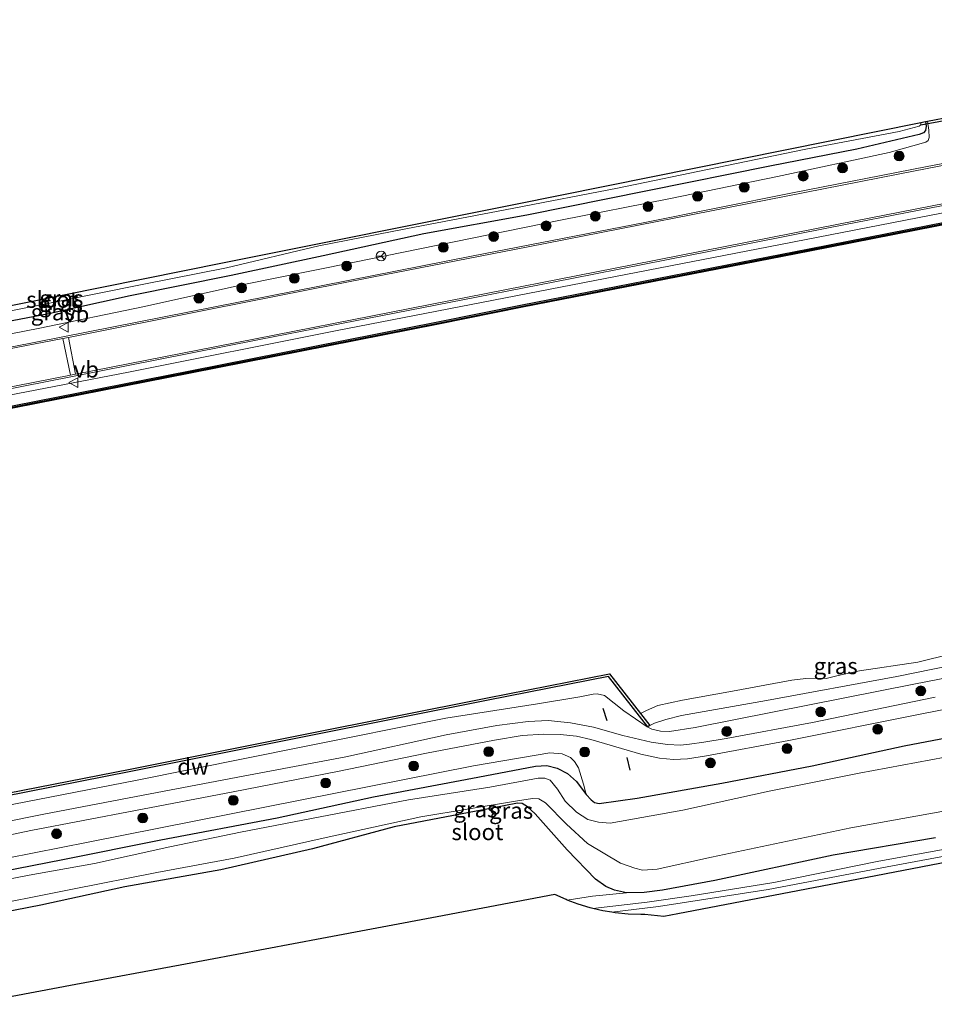
# Model space of a CAD drawing. Units: metres. Extents: x 210000 to 220000, y 583640 to 585745.
# Drawn here: x 213001 to 213141, y 584318 to 584469 of the extents above; entities that cross this region are included whole.
import ezdxf
from ezdxf.enums import TextEntityAlignment as Align

# ---------------------------------------------------------------- set-up
doc = ezdxf.new("R2010")
doc.units = ezdxf.units.M
doc.layers.get('0').update_dxf_attribs({"lineweight": 25})
for name, color, linetype in [('B-ME-GC-DAMWAND-GV-B6', 10, 'Continuous'), ('B-ME-GC-DAMWAND-L-B1', 10, 'Continuous'), ('B-ME-GW-INSTEEKWATERGANG-L-B1', 10, 'Continuous'), ('B-ME-IE-TERREINAFSCHEIDING-SCHRIKHEK-L-B1', 10, 'Continuous'), ('B-ME-KG-KADASTRAAL-OPNAMEDTMGRENS-L-B1', 10, 'Continuous'), ('B-ME-KW-DUIKER-L-B1', 10, 'Continuous')]:
    doc.layers.add(name, color=color, linetype=linetype)
for name, color, linetype, lineweight in [('B-ME-GR-BOOM-S-B1', 93, 'Continuous', 18), ('B-ME-GW-KRUINLIJN-L-B1', 93, 'Continuous', 18), ('B-ME-GW-TEENLIJN-L-B1', 93, 'Continuous', 18), ('B-ME-IE-GRASLAND-GV-B6', 93, 'Continuous', 18), ('B-ME-OB-BEKLEDING-GV-B6', 253, 'Continuous', 18), ('B-ME-OB-WATERLIJN-L-B1', 133, 'OB-WATERLIJN', 18), ('B-ME-OG-WATER-GV-B6', 153, 'Continuous', 18), ('B-ME-VH-VERH_SOORT-BITUMEN-GV-B6', 8, 'IE-TERREINAFSCHEIDING-NATUURLIJK-HOUTWAL', 18), ('B-ME-VH-VERH_SOORT-HALF_VERHARDING-GV-B6', 8, 'IE-TERREINAFSCHEIDING-NATUURLIJK-HOUTWAL', 18), ('B-ME-VW-MARKERING-STREEP-015-L-B1', 7, 'Continuous', 18), ('B-ME-VW-MEUBILAIR_WEGMEUBILAIR-RONA-S-B1', 8, 'Continuous', 18), ('B-ME-VW-MEUBILAIR_WEGMEUBILAIR-VERKEERSBORD-S-B1', 8, 'Continuous', 18)]:
    doc.layers.add(name, color=color, linetype=linetype, lineweight=lineweight)
doc.styles.add('NLCS-ISO', font='NLCS-ISO.TTF')
doc.linetypes.add('IE-TERREINAFSCHEIDING-NATUURLIJK-HOUTWAL', pattern='A,7,-1.5,[67,NLCS.SHX,S=0.75,R=45,X=0,Y=0],-1.5,7,-1.5,[70,NLCS.SHX,S=0.75,R=0,X=0,Y=0],-1.5', length=20)
doc.linetypes.add('OB-WATERLIJN', pattern='A,10,[32,NLCS.SHX,S=2,R=0,X=0,Y=0],-12', length=22)

# ---------------------------------------------------------------- blocks, each defined once
blk = doc.blocks.new('boom')
h = blk.add_hatch(color=256)
edge = h.paths.add_edge_path()
edge.add_arc((0, 0), 0.75, 0, 360)
blk.add_circle((0, 0), 0.75)
blk = doc.blocks.new('verkeersbord')
for p, q in [((0, 0.75), (-0.75, -0.625)), ((0.75, -0.625), (0, 0.75)), ((-0.75, -0.625), (0.75, -0.625))]:
    blk.add_line(p, q)
blk = doc.blocks.new('wegwijzer')
for q in [(-0.53, -0.53), (0, 0.75), (0.53, -0.53)]:
    blk.add_line((0, 0), q)
blk.add_circle((0, 0), 0.75)

msp = doc.modelspace()

# ---------------------------------------------------------------- linework, layer by layer
at = {"layer": 'B-ME-GC-DAMWAND-GV-B6'}
for points in [[(212829.5847, 584376.6139, -0.4884), (212876.2812, 584385.9159, -0.4455), (212898.7588, 584390.2515, -0.4692), (212910.748, 584392.7967, -0.467), (212934.7455, 584397.5319, -0.3889), (212959.9456, 584402.3867, -0.4428), (212986.0597, 584407.5454, -0.4269), (213026.6901, 584415.5569, -0.4185), (213064.7521, 584423.0539, -0.408), (213077.6816, 584425.6603, -0.3581), (213121.7847, 584434.2884, -0.3461), (213163.9547, 584442.5559, -0.3852)], [(213164.0223, 584442.2125, -0.727), (213121.8519, 584433.9449, -0.727), (213077.7498, 584425.317, -0.727), (213064.8205, 584422.7107, -0.727), (213026.7578, 584415.2135, -0.727), (212986.1276, 584407.202, -0.727), (212960.0126, 584402.0432, -0.727), (212934.8125, 584397.1884, -0.727), (212910.8182, 584392.4539, -0.727), (212898.8283, 584389.9084, -0.727), (212876.3485, 584385.5724, -0.727), (212829.6511, 584376.2703, -0.727)], [(213095.8807, 584362.9133, -0.7261), (213097.2864, 584361.1136, 0.0901), (213096.9711, 584360.8674, 0.6799), (213090.9379, 584368.5917, -0.0077), (213072.4538, 584364.9698, 0.1715), (213044.1745, 584359.3395, 0.2934), (213017.5479, 584354.0146, 0.2864), (212993.9382, 584349.3853, 0.285), (212980.7674, 584346.9028, 0.1882), (212980.5693, 584346.8616, 0.0603), (212977.3789, 584346.1343, -0.0076), (212976.4232, 584345.9165, -0.3641), (212975.8047, 584345.7786, -0.727), (212975.7148, 584346.1633, -0.727), (212976.1869, 584346.2767, -0.727), (212976.3343, 584346.3065, -0.727), (212980.767, 584347.3169, -0.727), (212993.8628, 584349.7782, -0.727), (213017.4702, 584354.407, -0.727), (213044.0962, 584359.7317, -0.727), (213072.3762, 584365.3622, -0.727), (213091.102, 584369.0314, -0.727), (213095.8807, 584362.9133, -0.7261)]]:
    msp.add_polyline3d(points, dxfattribs=at)
at = {"layer": 'B-ME-GC-DAMWAND-L-B1'}
msp.add_polyline3d([(212829.6179, 584376.4421, -0.4884), (212876.3149, 584385.7441, -0.4455), (212898.7936, 584390.08, -0.4692), (212910.7831, 584392.6253, -0.467), (212934.779, 584397.3601, -0.3889), (212959.9791, 584402.215, -0.4428), (212986.0936, 584407.3737, -0.4269), (213026.724, 584415.3852, -0.4185), (213064.7863, 584422.8823, -0.408), (213077.7157, 584425.4887, -0.3581), (213121.8183, 584434.1167, -0.3461), (213163.9885, 584442.3842, -0.3852), (213205.8429, 584450.6588, -0.3635), (213229.9132, 584455.4982, -0.3875), (213258.3999, 584461.0881, -0.3754)], dxfattribs=at)
at = {"layer": 'B-ME-GW-INSTEEKWATERGANG-L-B1'}
for points in [[(213139.6231, 584453.8125, -0.4086), (213139.7197, 584453.1405, -0.4225), (213139.6579, 584452.4566, -0.4393), (213139.3209, 584452.0741, -0.4379), (213138.6814, 584451.8449, -0.4155), (213129.1038, 584449.6089, -0.3679), (213115.7341, 584446.978, -0.2474), (213096.9455, 584443.166, -0.197), (213078.4258, 584439.4369, -0.148), (213062.6041, 584436.5675, -0.1074), (213047.1267, 584433.1962, -0.0472), (213032.9614, 584430.1901, 0.0102), (213017.4808, 584427.0467, -0.0206), (213004.735, 584424.2276, -0.0024), (212989.0755, 584421.2624, 0.0915), (212976.2707, 584419.0885, 0.1139), (212962.5713, 584416.5337, 0.1083), (212946.3717, 584413.1307, 0.0032), (212933.7517, 584410.537, -0.1438)], [(212951.0971, 584329.4152, 0.2932), (212962.534, 584331.7126, 0.2372), (212975.7169, 584334.5745, 0.282), (212990.8633, 584337.3216, 0.2288), (213007.1149, 584340.5237, 0.2106), (213022.203, 584343.5591, 0.2764), (213040.0314, 584346.8913, 0.2652), (213054.8527, 584350.1157, 0.3058), (213070.8635, 584353.1805, 0.2876), (213079.7392, 584354.8602, 0.2638), (213081.4912, 584354.9572, 0.2554), (213083.0602, 584354.5457, 0.2722), (213084.6246, 584353.7332, 0.4178), (213086.0305, 584352.503, 0.6657), (213087.5369, 584350.4929, 0.9388), (213088.2609, 584349.6677, 0.9444), (213088.8138, 584349.2651, 0.9514), (213089.5172, 584349.1073, 0.9724), (213095.3654, 584349.9322, 0.9668), (213108.3567, 584352.2438, 0.8715), (213122.2206, 584354.9032, 0.88), (213136.3639, 584357.9477, 0.887), (213154.1042, 584361.3621, 0.915)], [(213141.1908, 584343.8218, 1.3337), (213125.4647, 584341.186, 1.3365), (213107.3051, 584337.3011, 1.5367), (213099.264, 584335.8044, 1.4947), (213096.4057, 584335.4552, 1.4191), (213093.6924, 584335.3783, 1.3575), (213091.8459, 584335.8194, 1.3113), (213090.5512, 584336.3578, 1.2301), (213088.9395, 584337.4751, 1.055), (213084.5964, 584341.9977, 1.0774), (213079.7047, 584347.5382, 0.8463), (213078.4859, 584348.6206, 0.7805), (213077.6912, 584349.0886, 0.7553), (213076.9632, 584349.1558, 0.7399), (213072.7519, 584348.3617, 0.8155), (213058.0397, 584345.5165, 0.7749), (213045.4872, 584342.1649, 0.5649), (213031.3992, 584338.9173, 0.6979), (213016.6261, 584336.3027, 0.5985), (213003.7594, 584333.5162, 0.6867), (212987.3919, 584330.3079, 0.6209), (212971.6382, 584327.738, 0.5046), (212952.6072, 584324.277, 0.4724)]]:
    msp.add_polyline3d(points, dxfattribs=at)
at = {"layer": 'B-ME-GW-KRUINLIJN-L-B1'}
for points in [[(213258.1478, 584462.4592, 0.7614), (213250.5899, 584460.9404, 0.7579), (213214.5986, 584453.8921, 0.7369), (213183.6106, 584447.8121, 0.8179), (213149.7196, 584441.2307, 0.9364), (213115.501, 584434.5832, 0.9469), (213082.005, 584428.103, 1.0654), (213049.025, 584421.7057, 1.2454), (213017.1918, 584415.327, 1.2079), (212985.8104, 584409.2954, 1.2484), (212955.5655, 584403.3868, 1.2649), (212936.3146, 584399.6516, 1.1381)], [(213139.939, 584453.876, 0.4008), (213140.1552, 584452.4857, 0.485), (213140.2097, 584451.368, 0.5186), (213140.0733, 584450.9118, 0.5424), (213139.6674, 584450.6583, 0.541), (213134.0597, 584449.0676, 0.5298), (213116.9296, 584445.3908, 0.7314), (213100.2301, 584441.9868, 0.6796), (213083.5964, 584438.6818, 0.7916), (213067.2566, 584435.3362, 0.9415), (213051.6964, 584432.1625, 1.0899), (213034.6811, 584428.7661, 1.0745), (213019.4098, 584425.365, 1.0185), (213003.5999, 584422.0836, 1.0115), (212985.9831, 584418.6942, 0.9933), (212968.6186, 584415.4701, 1.0493), (212951.192, 584411.7763, 1.0311), (212934.2754, 584408.4569, 0.9037)], [(213270.9147, 584392.9568, 0.7755), (213253.8191, 584389.8908, 0.8269), (213237.7674, 584386.6748, 0.8773), (213218.3833, 584382.6282, 0.8829), (213197.6014, 584378.499, 0.9613), (213178.8504, 584375.066, 0.9081), (213158.9105, 584371.5071, 0.8927), (213137.8566, 584367.4515, 0.8857), (213116.122, 584363.1584, 0.9137), (213104.2734, 584360.7777, 0.8675), (213100.306, 584360.1901, 0.7947), (213098.9382, 584360.2422, 0.7723), (213097.5781, 584360.5388, 0.7316), (213096.8742, 584360.9109, 0.6896)], [(213275.2473, 584369.3708, 1.5635), (213260.817, 584366.1379, 1.5441), (213244.6284, 584362.7514, 1.3088), (213231.2155, 584359.7688, 1.2682), (213218.7601, 584357.2798, 1.3453), (213208.9483, 584355.4251, 1.4643), (213198.7281, 584353.1165, 1.5287), (213190.863, 584351.4553, 1.4559), (213181.485, 584349.6454, 1.5259), (213165.0961, 584346.1184, 1.6617), (213149.159, 584343.2543, 1.6968), (213132.467, 584340.2375, 1.7206), (213116.3357, 584336.9912, 1.8508), (213103.6543, 584334.9137, 1.8956), (213096.8782, 584333.9441, 1.8466), (213088.5513, 584332.9892, 1.7548)], [(212981.1778, 584345.8011, 0.7803), (212995.8685, 584348.319, 0.8661), (213018.2794, 584352.6596, 0.8621), (213043.9867, 584357.8069, 0.8542), (213065.9559, 584362.1989, 0.8344), (213080.0341, 584364.3965, 0.7829), (213086.5396, 584365.5141, 0.6311), (213088.597, 584365.911, 0.5757), (213089.1952, 584365.9662, 0.5361), (213090.3473, 584365.6928, 0.5255), (213093.2787, 584363.3413, 0.6008), (213096.8742, 584360.9109, 0.6896)], [(213087.5369, 584350.4929, 0.9388), (213087.1276, 584352.0909, 0.9422), (213086.3411, 584354.5767, 1.0066), (213085.7001, 584355.547, 1.0345), (213085.1026, 584356.1801, 1.0553), (213083.8305, 584356.7264, 1.0762), (213081.9273, 584356.9103, 1.0901), (213070.198, 584354.8988, 0.9074), (213043.6084, 584349.6129, 0.8552), (213011.0084, 584343.1867, 0.8535), (212977.779, 584336.6334, 0.8378), (212957.2581, 584332.4516, 0.8013)]]:
    msp.add_polyline3d(points, dxfattribs=at)
at = {"layer": 'B-ME-GW-TEENLIJN-L-B1'}
msp.add_polyline3d([(213084.5798, 584334.2881, 1.3169), (213088.4694, 584334.9019, 1.299), (213093.6924, 584335.3783, 1.3575)], dxfattribs=at)
at = {"layer": 'B-ME-IE-GRASLAND-GV-B6'}
for points in [[(213258.1478, 584462.4592, 0.7614), (213250.5899, 584460.9404, 0.7579), (213214.5986, 584453.8921, 0.7369), (213183.6106, 584447.8121, 0.8179), (213149.7196, 584441.2307, 0.9364), (213115.501, 584434.5832, 0.9469), (213082.005, 584428.103, 1.0654), (213049.025, 584421.7057, 1.2454), (213017.1918, 584415.327, 1.2079), (212985.8104, 584409.2954, 1.2484), (212955.5655, 584403.3868, 1.2649), (212936.3146, 584399.6516, 1.1381), (212914.3826, 584395.5415, 1.1761), (212894.1048, 584391.3676, 1.124), (212875.2397, 584387.8866, 1.0788), (212857.9645, 584384.5158, 1.0182)], [(212985.9831, 584418.6942, 0.9933), (213003.5999, 584422.0836, 1.0115), (213019.4098, 584425.365, 1.0185), (213034.6811, 584428.7661, 1.0745), (213051.6964, 584432.1625, 1.0899), (213067.2566, 584435.3362, 0.9415), (213083.5964, 584438.6818, 0.7916), (213100.2301, 584441.9868, 0.6796), (213116.9296, 584445.3908, 0.7314), (213134.0597, 584449.0676, 0.5298), (213139.6674, 584450.6583, 0.541), (213140.0733, 584450.9118, 0.5424), (213140.2097, 584451.368, 0.5186), (213140.1552, 584452.4857, 0.485), (213139.939, 584453.876, 0.4008), (213143.6935, 584454.6303, 0.414)], [(212989.0755, 584421.2624, 0.0915), (213004.735, 584424.2276, -0.0024), (213017.4808, 584427.0467, -0.0206), (213032.9614, 584430.1901, 0.0102), (213047.1267, 584433.1962, -0.0472), (213062.6041, 584436.5675, -0.1074), (213078.4258, 584439.4369, -0.148), (213096.9455, 584443.166, -0.197), (213115.7341, 584446.978, -0.2474), (213129.1038, 584449.6089, -0.3679), (213138.6814, 584451.8449, -0.4155), (213139.3209, 584452.0741, -0.4379), (213139.6579, 584452.4566, -0.4393), (213139.7197, 584453.1405, -0.4225), (213139.6231, 584453.8125, -0.4086), (213139.939, 584453.876, 0.4008), (213140.1552, 584452.4857, 0.485), (213140.2097, 584451.368, 0.5186), (213140.0733, 584450.9118, 0.5424), (213139.6674, 584450.6583, 0.541), (213134.0597, 584449.0676, 0.5298), (213116.9296, 584445.3908, 0.7314), (213100.2301, 584441.9868, 0.6796), (213083.5964, 584438.6818, 0.7916), (213067.2566, 584435.3362, 0.9415), (213051.6964, 584432.1625, 1.0899), (213034.6811, 584428.7661, 1.0745), (213019.4098, 584425.365, 1.0185), (213003.5999, 584422.0836, 1.0115), (212985.9831, 584418.6942, 0.9933)], [(212989.7007, 584422.9365, -1.2543), (213004.5446, 584425.8369, -1.2543), (213019.5668, 584428.8447, -1.2543), (213032.2776, 584431.3425, -1.2543), (213046.4586, 584434.7661, -1.2543), (213059.8063, 584437.364, -1.2543), (213076.4294, 584440.5097, -1.2543), (213092.3221, 584443.5935, -1.2543), (213107.6406, 584446.7612, -1.2543), (213121.2433, 584449.5821, -1.2557), (213135.5904, 584452.325, -1.2557), (213138.6483, 584453.1002, -1.2557), (213138.9033, 584453.3232, -1.2557), (213138.9329, 584453.6006, -1.2557), (213138.9244, 584453.6722, -1.2557), (213139.6231, 584453.8125, -0.4086), (213139.7197, 584453.1405, -0.4225), (213139.6579, 584452.4566, -0.4393), (213139.3209, 584452.0741, -0.4379), (213138.6814, 584451.8449, -0.4155), (213129.1038, 584449.6089, -0.3679), (213115.7341, 584446.978, -0.2474), (213096.9455, 584443.166, -0.197), (213078.4258, 584439.4369, -0.148), (213062.6041, 584436.5675, -0.1074), (213047.1267, 584433.1962, -0.0472), (213032.9614, 584430.1901, 0.0102), (213017.4808, 584427.0467, -0.0206), (213004.735, 584424.2276, -0.0024), (212989.0755, 584421.2624, 0.0915)], [(213147.9667, 584448.4594, 0.8952), (213139.9086, 584446.9077, 0.9017), (213118.9482, 584442.8139, 0.9647), (213096.5191, 584438.3518, 1.039), (213069.9087, 584433.1588, 1.1972), (213050.9579, 584429.4426, 1.34), (213030.4807, 584425.3607, 1.3484), (213007.1099, 584420.7511, 1.3316), (212983.9807, 584416.2189, 1.3078), (212960.2063, 584411.5563, 1.3218), (212933.876, 584406.3913, 1.1944), (212920.0049, 584403.69, 1.1873), (212907.1992, 584401.164, 1.1824), (212893.5851, 584398.5082, 1.1345), (212880.6922, 584395.9859, 1.1006), (212869.16, 584393.7787, 1.0012)], [(212870.936, 584387.8609, 1.1122), (212883.6676, 584390.2925, 1.1482), (212895.7785, 584392.6615, 1.1496), (212907.7914, 584394.9817, 1.2046), (212923.0288, 584397.9705, 1.2596), (212936.2494, 584400.5096, 1.2201), (212948.9712, 584402.9882, 1.2943), (212964.6936, 584406.0304, 1.3349), (212978.3144, 584408.7264, 1.3419), (212992.9867, 584411.6278, 1.2985), (213008.5966, 584414.6616, 1.2964), (213021.5626, 584417.2395, 1.323), (213037.3564, 584420.3533, 1.3776), (213054.1343, 584423.6518, 1.358), (213070.6515, 584426.8618, 1.2537), (213085.2991, 584429.7439, 1.1396), (213099.8795, 584432.6053, 1.0737), (213112.8551, 584435.1709, 1.0408), (213125.0114, 584437.5494, 1.0422), (213138.668, 584440.2098, 1.0163), (213153.4762, 584443.1101, 0.9953)], [(213163.9547, 584442.5559, -0.3852), (213121.7847, 584434.2884, -0.3461), (213077.6816, 584425.6603, -0.3581), (213064.7521, 584423.0539, -0.408), (213026.6901, 584415.5569, -0.4185), (212986.0597, 584407.5454, -0.4269), (212959.9456, 584402.3867, -0.4428), (212934.7455, 584397.5319, -0.3889)], [(212857.9645, 584384.5158, 1.0182), (212875.2397, 584387.8866, 1.0788), (212894.1048, 584391.3676, 1.124), (212914.3826, 584395.5415, 1.1761), (212936.3146, 584399.6516, 1.1381), (212955.5655, 584403.3868, 1.2649), (212985.8104, 584409.2954, 1.2484), (213017.1918, 584415.327, 1.2079), (213049.025, 584421.7057, 1.2454), (213082.005, 584428.103, 1.0654), (213115.501, 584434.5832, 0.9469), (213149.7196, 584441.2307, 0.9364)], [(212993.9382, 584349.3853, 0.285), (213017.5479, 584354.0146, 0.2864), (213044.1745, 584359.3395, 0.2934), (213072.4538, 584364.9698, 0.1715), (213090.9379, 584368.5917, -0.0077), (213096.9711, 584360.8674, 0.6799), (213097.2864, 584361.1136, 0.0901), (213098.013, 584361.4398, 0.0163), (213099.7558, 584362.0063, 0.0387), (213102.1549, 584362.6484, 0.0653), (213115.2122, 584364.9162, 0.1536), (213135.2123, 584368.6016, 0.204), (213154.3276, 584372.4939, 0.2474)], [(213158.9105, 584371.5071, 0.8927), (213137.8566, 584367.4515, 0.8857), (213116.122, 584363.1584, 0.9137), (213104.2734, 584360.7777, 0.8675), (213100.306, 584360.1901, 0.7947), (213098.9382, 584360.2422, 0.7723), (213097.5781, 584360.5388, 0.7316), (213096.8742, 584360.9109, 0.6896), (213093.2787, 584363.3413, 0.6008), (213090.3473, 584365.6928, 0.5255), (213089.1952, 584365.9662, 0.5361), (213088.597, 584365.911, 0.5757), (213086.5396, 584365.5141, 0.6311), (213080.0341, 584364.3965, 0.7829), (213065.9559, 584362.1989, 0.8344), (213043.9867, 584357.8069, 0.8542), (213018.2794, 584352.6596, 0.8621), (212995.8685, 584348.319, 0.8661)], [(212995.8685, 584348.319, 0.8661), (213018.2794, 584352.6596, 0.8621), (213043.9867, 584357.8069, 0.8542), (213065.9559, 584362.1989, 0.8344), (213080.0341, 584364.3965, 0.7829), (213086.5396, 584365.5141, 0.6311), (213088.597, 584365.911, 0.5757), (213089.1952, 584365.9662, 0.5361), (213090.3473, 584365.6928, 0.5255), (213093.2787, 584363.3413, 0.6008), (213096.8742, 584360.9109, 0.6896), (213097.5781, 584360.5388, 0.7316), (213098.9382, 584360.2422, 0.7723), (213100.306, 584360.1901, 0.7947), (213104.2734, 584360.7777, 0.8675), (213116.122, 584363.1584, 0.9137), (213137.8566, 584367.4515, 0.8857), (213158.9105, 584371.5071, 0.8927)], [(212984.7176, 584341.2861, 0.8591), (213002.2048, 584344.9636, 0.8731), (213018.3117, 584348.0478, 0.9011), (213033.2958, 584350.8908, 0.8983), (213049.3311, 584354.0463, 0.8843), (213062.997, 584356.8371, 0.8241), (213073.4457, 584358.8634, 0.8731), (213077.6765, 584359.5614, 0.8759), (213081.0047, 584359.7769, 0.8815), (213083.5425, 584359.7327, 0.8871), (213086.0395, 584359.4659, 0.9207), (213088.2158, 584358.9485, 0.8969), (213091.2029, 584358.095, 0.8535), (213095.9351, 584356.6656, 0.8731), (213098.7734, 584356.0534, 0.8675), (213100.916, 584355.8436, 0.8465), (213103.1019, 584355.9854, 0.8605), (213105.9957, 584356.4417, 0.8465), (213118.6244, 584358.78, 0.7975), (213138.5744, 584362.7839, 0.7891), (213159.0928, 584366.8027, 0.8605)], [(213141.1363, 584365.4356, 0.8638), (213122.2737, 584361.5658, 0.8106), (213109.0465, 584359.0779, 0.8218), (213105.6119, 584358.5409, 0.84), (213103.3742, 584358.2314, 0.8414), (213102.0315, 584358.0886, 0.84), (213100.0017, 584358.1641, 0.847), (213097.5237, 584358.549, 0.819), (213093.1493, 584359.5508, 0.7588), (213088.6509, 584360.8132, 0.8302), (213085.1093, 584361.5117, 0.8456), (213081.6536, 584361.8562, 0.8246), (213078.5834, 584361.7071, 0.8372), (213073.8032, 584361.1123, 0.8638), (213066.0118, 584359.6518, 0.805), (213050.6059, 584356.2806, 0.8358), (213034.8338, 584353.307, 0.9059), (213019.4763, 584350.4028, 0.9017), (213004.2067, 584347.4878, 0.8596), (212985.6294, 584343.7614, 0.9017)], [(213154.1042, 584361.3621, 0.915), (213136.3639, 584357.9477, 0.887), (213122.2206, 584354.9032, 0.88), (213108.3567, 584352.2438, 0.8715), (213095.3654, 584349.9322, 0.9668), (213089.5172, 584349.1073, 0.9724), (213088.8138, 584349.2651, 0.9514), (213088.2609, 584349.6677, 0.9444), (213087.5369, 584350.4929, 0.9388), (213087.1276, 584352.0909, 0.9422), (213086.3411, 584354.5767, 1.0066), (213085.7001, 584355.547, 1.0345), (213085.1026, 584356.1801, 1.0553), (213083.8305, 584356.7264, 1.0762), (213081.9273, 584356.9103, 1.0901), (213070.198, 584354.8988, 0.9074), (213043.6084, 584349.6129, 0.8552), (213011.0084, 584343.1867, 0.8535), (212977.779, 584336.6334, 0.8378)], [(212990.8633, 584337.3216, 0.2288), (213007.1149, 584340.5237, 0.2106), (213022.203, 584343.5591, 0.2764), (213040.0314, 584346.8913, 0.2652), (213054.8527, 584350.1157, 0.3058), (213070.8635, 584353.1805, 0.2876), (213079.7392, 584354.8602, 0.2638), (213081.4912, 584354.9572, 0.2554), (213083.0602, 584354.5457, 0.2722), (213084.6246, 584353.7332, 0.4178), (213086.0305, 584352.503, 0.6657), (213087.5369, 584350.4929, 0.9388), (213088.2609, 584349.6677, 0.9444), (213088.8138, 584349.2651, 0.9514), (213089.5172, 584349.1073, 0.9724), (213095.3654, 584349.9322, 0.9668), (213108.3567, 584352.2438, 0.8715), (213122.2206, 584354.9032, 0.88), (213136.3639, 584357.9477, 0.887), (213154.1042, 584361.3621, 0.915)], [(212977.779, 584336.6334, 0.8378), (213011.0084, 584343.1867, 0.8535), (213043.6084, 584349.6129, 0.8552), (213070.198, 584354.8988, 0.9074), (213081.9273, 584356.9103, 1.0901), (213083.8305, 584356.7264, 1.0762), (213085.1026, 584356.1801, 1.0553), (213085.7001, 584355.547, 1.0345), (213086.3411, 584354.5767, 1.0066), (213087.1276, 584352.0909, 0.9422), (213087.5369, 584350.4929, 0.9388)], [(213147.0856, 584357.042, -0.2649), (213129.4603, 584353.7652, -0.2649), (213115.6021, 584351.0069, -0.2649), (213102.3512, 584348.0713, -0.2649), (213091.1966, 584346.0738, -0.2649), (213089.3946, 584346.224, -0.2649), (213087.7542, 584346.6353, -0.2649), (213086.0546, 584347.7634, -0.2649), (213084.3126, 584349.4543, -0.2649), (213083.1031, 584351.3386, -0.2649), (213081.9716, 584352.6958, -0.2649), (213081.1909, 584353.0238, -0.2649), (213080.1254, 584352.9941, -0.2649), (213072.7211, 584351.5975, -0.2649), (213060.2399, 584349.6605, -0.2649), (213045.3163, 584346.8012, -0.2649), (213034.4118, 584344.6971, -0.2649), (213023.5791, 584342.4503, -0.2649), (213011.9835, 584339.8779, -0.2649), (213001.9682, 584338.1107, -0.2649), (212991.8599, 584336.1676, -0.2649)], [(213087.5369, 584350.4929, 0.9388), (213086.0305, 584352.503, 0.6657), (213084.6246, 584353.7332, 0.4178), (213083.0602, 584354.5457, 0.2722), (213081.4912, 584354.9572, 0.2554), (213079.7392, 584354.8602, 0.2638), (213070.8635, 584353.1805, 0.2876), (213054.8527, 584350.1157, 0.3058), (213040.0314, 584346.8913, 0.2652), (213022.203, 584343.5591, 0.2764), (213007.1149, 584340.5237, 0.2106), (212990.8633, 584337.3216, 0.2288)], [(212993.1272, 584332.8662, -0.2649), (213008.6134, 584335.9821, -0.2649), (213021.5547, 584338.5408, -0.2649), (213033.4422, 584340.7293, -0.2649), (213047.5852, 584343.9166, -0.2649), (213062.1045, 584347.0799, -0.2649), (213076.9549, 584349.5244, -0.2649), (213079.2968, 584349.8835, -0.2649), (213080.2555, 584349.8058, -0.2649), (213081.2619, 584349.2092, -0.2649), (213084.4956, 584345.9338, -0.2649), (213087.6958, 584342.966, -0.2649), (213092.7664, 584339.9333, -0.2649), (213094.9732, 584339.1936, -0.2649), (213096.1768, 584338.8939, -0.2649), (213098.4203, 584339.0331, -0.2649), (213106.7684, 584340.8491, -0.2649), (213128.1509, 584345.3997, -0.2649), (213146.1499, 584348.5949, -0.2649)], [(212987.3919, 584330.3079, 0.6209), (213003.7594, 584333.5162, 0.6867), (213016.6261, 584336.3027, 0.5985), (213031.3992, 584338.9173, 0.6979), (213045.4872, 584342.1649, 0.5649), (213058.0397, 584345.5165, 0.7749), (213072.7519, 584348.3617, 0.8155), (213076.9632, 584349.1558, 0.7399), (213077.6912, 584349.0886, 0.7553), (213078.4859, 584348.6206, 0.7805), (213079.7047, 584347.5382, 0.8463), (213084.5964, 584341.9977, 1.0774), (213088.9395, 584337.4751, 1.055), (213090.5512, 584336.3578, 1.2301), (213091.8459, 584335.8194, 1.3113), (213093.6924, 584335.3783, 1.3575), (213088.4694, 584334.9019, 1.299), (213084.5798, 584334.2881, 1.3169), (213084.4257, 584334.3461, 1.3027), (213082.7063, 584335.1252, 1.3069), (213064.6143, 584331.7253, 1.3699), (213046.919, 584328.4, 1.5196), (213025.1663, 584324.3121, 1.394), (213009.1385, 584321.3002, 1.6833), (212993.0545, 584318.2776, 2.0902)], [(213141.1908, 584343.8218, 1.3337), (213125.4647, 584341.186, 1.3365), (213107.3051, 584337.3011, 1.5367), (213099.264, 584335.8044, 1.4947), (213096.4057, 584335.4552, 1.4191), (213093.6924, 584335.3783, 1.3575), (213091.8459, 584335.8194, 1.3113), (213090.5512, 584336.3578, 1.2301), (213088.9395, 584337.4751, 1.055), (213084.5964, 584341.9977, 1.0774), (213079.7047, 584347.5382, 0.8463), (213078.4859, 584348.6206, 0.7805), (213077.6912, 584349.0886, 0.7553), (213076.9632, 584349.1558, 0.7399), (213072.7519, 584348.3617, 0.8155), (213058.0397, 584345.5165, 0.7749), (213045.4872, 584342.1649, 0.5649), (213031.3992, 584338.9173, 0.6979), (213016.6261, 584336.3027, 0.5985), (213003.7594, 584333.5162, 0.6867), (212987.3919, 584330.3079, 0.6209)], [(213149.159, 584343.2543, 1.6968), (213132.467, 584340.2375, 1.7206), (213116.3357, 584336.9912, 1.8508), (213103.6543, 584334.9137, 1.8956), (213096.8782, 584333.9441, 1.8466), (213088.5513, 584332.9892, 1.7548), (213088.1417, 584333.0847, 1.7112), (213086.2631, 584333.6546, 1.478), (213084.5798, 584334.2881, 1.3169), (213088.4694, 584334.9019, 1.299), (213093.6924, 584335.3783, 1.3575), (213096.4057, 584335.4552, 1.4191), (213099.264, 584335.8044, 1.4947), (213107.3051, 584337.3011, 1.5367), (213125.4647, 584341.186, 1.3365), (213141.1908, 584343.8218, 1.3337)], [(213151.9351, 584342.7755, 1.7607), (213134.546, 584339.5322, 1.8448), (213115.4961, 584335.8817, 1.975), (213098.6137, 584333.3122, 1.8812), (213091.4438, 584332.4094, 1.7927), (213090.0535, 584332.6389, 1.754), (213088.5513, 584332.9892, 1.7548), (213096.8782, 584333.9441, 1.8466), (213103.6543, 584334.9137, 1.8956), (213116.3357, 584336.9912, 1.8508), (213132.467, 584340.2375, 1.7206), (213149.159, 584343.2543, 1.6968)]]:
    msp.add_polyline3d(points, dxfattribs=at)
at = {"layer": 'B-ME-IE-TERREINAFSCHEIDING-SCHRIKHEK-L-B1'}
for p, q in [((213090.7429, 584361.8268, 0.688), (213090.1023, 584363.6789, 0.688)), ((213093.74, 584356.168, 0.904), (213094.2332, 584354.2541, 0.904))]:
    msp.add_line(p, q, dxfattribs=at)
at = {"layer": 'B-ME-KG-KADASTRAAL-OPNAMEDTMGRENS-L-B1'}
for points in [[(212871.8584, 584399.8884, 0.7526), (212873.4354, 584400.2356, 0.5149), (212874.0712, 584400.3756, -0.3825), (212876.1693, 584400.8376, -1.2501), (212878.6179, 584401.3767, -1.2501), (212982.0825, 584422.1627, -1.2529), (213031.9328, 584432.1776, -1.2543), (213076.6774, 584441.1668, -1.2543), (213138.9244, 584453.6722, -1.2557), (213139.6231, 584453.8125, -0.4086), (213139.939, 584453.876, 0.4008), (213143.6935, 584454.6303, 0.414)], [(213148.772, 584341.2182, 1.7845), (213123.7627, 584336.4266, 1.9383), (213101.5724, 584332.1751, 1.9403), (213099.4269, 584331.7611, 1.8961), (213096.5105, 584332.083, 1.8437), (213095.9063, 584332.0625, 1.8685), (213093.9442, 584332.1267, 1.7305), (213091.9905, 584332.3192, 1.7719), (213091.4438, 584332.4094, 1.7927), (213090.0535, 584332.6389, 1.754), (213088.5513, 584332.9892, 1.7548), (213088.1417, 584333.0847, 1.7112), (213086.2631, 584333.6546, 1.478), (213084.5798, 584334.2881, 1.3169), (213084.4257, 584334.3461, 1.3027), (213082.7063, 584335.1252, 1.3069), (213064.6143, 584331.7253, 1.3699), (213046.919, 584328.4, 1.5196), (213025.1663, 584324.3121, 1.394), (213009.1385, 584321.3002, 1.6833), (212993.0545, 584318.2776, 2.0902)]]:
    msp.add_polyline3d(points, dxfattribs=at)
at = {"layer": 'B-ME-KW-DUIKER-L-B1'}
msp.add_line((213138.9033, 584453.3232, -1.2557), (213145.143, 584454.4893, -1.169), dxfattribs=at)
at = {"layer": 'B-ME-OB-BEKLEDING-GV-B6'}
msp.add_polyline3d([(213154.3276, 584372.4939, 0.2474), (213135.2123, 584368.6016, 0.204), (213115.2122, 584364.9162, 0.1536), (213102.1549, 584362.6484, 0.0653), (213099.7558, 584362.0063, 0.0387), (213098.013, 584361.4398, 0.0163), (213097.2864, 584361.1136, 0.0901), (213095.8807, 584362.9133, -0.7261), (213096.7902, 584363.3882, -0.7261), (213098.5435, 584364.1855, -0.7261), (213102.3155, 584364.9622, -0.7261), (213110.0081, 584366.3457, -0.7261), (213119.1035, 584368.0698, -0.7261), (213121.2506, 584368.3324, -0.7261), (213122.7309, 584368.3601, -0.7261), (213124.4008, 584368.2976, -0.7261), (213126.2235, 584368.7518, -0.7261), (213129.4765, 584369.4807, -0.7261), (213138.4409, 584370.7926, -0.7261), (213148.5864, 584373.3291, -0.7261)], dxfattribs=at)
at = {"layer": 'B-ME-OB-WATERLIJN-L-B1'}
for points in [[(212829.6511, 584376.2703, -0.727), (212876.3485, 584385.5724, -0.727), (212898.8283, 584389.9084, -0.727), (212910.8182, 584392.4539, -0.727), (212934.8125, 584397.1884, -0.727), (212960.0126, 584402.0432, -0.727), (212986.1276, 584407.202, -0.727), (213026.7578, 584415.2135, -0.727), (213064.8205, 584422.7107, -0.727), (213077.7498, 584425.317, -0.727), (213121.8519, 584433.9449, -0.727), (213164.0223, 584442.2125, -0.727), (213205.8771, 584450.4872, -0.727), (213229.9473, 584455.3266, -0.727), (213258.4317, 584460.916, -0.727)], [(213148.5864, 584373.3291, -0.7261), (213138.4409, 584370.7926, -0.7261), (213129.4765, 584369.4807, -0.7261), (213126.2235, 584368.7518, -0.7261), (213124.4008, 584368.2976, -0.7261), (213122.7309, 584368.3601, -0.7261), (213121.2506, 584368.3324, -0.7261), (213119.1035, 584368.0698, -0.7261), (213110.0081, 584366.3457, -0.7261), (213102.3155, 584364.9622, -0.7261), (213098.5435, 584364.1855, -0.7261), (213096.7902, 584363.3882, -0.7261), (213095.8807, 584362.9133, -0.7261)], [(213095.8807, 584362.9133, -0.7261), (213091.102, 584369.0314, -0.727), (213072.3762, 584365.3622, -0.727), (213044.0962, 584359.7317, -0.727), (213017.4702, 584354.407, -0.727), (212993.8628, 584349.7782, -0.727), (212980.767, 584347.3169, -0.727), (212976.3343, 584346.3065, -0.727)]]:
    msp.add_polyline3d(points, dxfattribs=at)
at = {"layer": 'B-ME-OG-WATER-GV-B6'}
for points in [[(212982.0825, 584422.1627, -1.2529), (213031.9328, 584432.1776, -1.2543), (213076.6774, 584441.1668, -1.2543), (213138.9244, 584453.6722, -1.2557), (213138.9329, 584453.6006, -1.2557), (213138.9033, 584453.3232, -1.2557), (213138.6483, 584453.1002, -1.2557), (213135.5904, 584452.325, -1.2557), (213121.2433, 584449.5821, -1.2557), (213107.6406, 584446.7612, -1.2543), (213092.3221, 584443.5935, -1.2543), (213076.4294, 584440.5097, -1.2543), (213059.8063, 584437.364, -1.2543), (213046.4586, 584434.7661, -1.2543), (213032.2776, 584431.3425, -1.2543), (213019.5668, 584428.8447, -1.2543), (213004.5446, 584425.8369, -1.2543), (212989.7007, 584422.9365, -1.2543)], [(212829.6511, 584376.2703, -0.727), (212876.3485, 584385.5724, -0.727), (212898.8283, 584389.9084, -0.727), (212910.8182, 584392.4539, -0.727), (212934.8125, 584397.1884, -0.727), (212960.0126, 584402.0432, -0.727), (212986.1276, 584407.202, -0.727), (213026.7578, 584415.2135, -0.727), (213064.8205, 584422.7107, -0.727), (213077.7498, 584425.317, -0.727), (213121.8519, 584433.9449, -0.727), (213164.0223, 584442.2125, -0.727)], [(213148.5864, 584373.3291, -0.7261), (213138.4409, 584370.7926, -0.7261), (213129.4765, 584369.4807, -0.7261), (213126.2235, 584368.7518, -0.7261), (213124.4008, 584368.2976, -0.7261), (213122.7309, 584368.3601, -0.7261), (213121.2506, 584368.3324, -0.7261), (213119.1035, 584368.0698, -0.7261), (213110.0081, 584366.3457, -0.7261), (213102.3155, 584364.9622, -0.7261), (213098.5435, 584364.1855, -0.7261), (213096.7902, 584363.3882, -0.7261), (213095.8807, 584362.9133, -0.7261), (213091.102, 584369.0314, -0.727), (213072.3762, 584365.3622, -0.727), (213044.0962, 584359.7317, -0.727), (213017.4702, 584354.407, -0.727), (212993.8628, 584349.7782, -0.727)], [(212991.8599, 584336.1676, -0.2649), (213001.9682, 584338.1107, -0.2649), (213011.9835, 584339.8779, -0.2649), (213023.5791, 584342.4503, -0.2649), (213034.4118, 584344.6971, -0.2649), (213045.3163, 584346.8012, -0.2649), (213060.2399, 584349.6605, -0.2649), (213072.7211, 584351.5975, -0.2649), (213080.1254, 584352.9941, -0.2649), (213081.1909, 584353.0238, -0.2649), (213081.9716, 584352.6958, -0.2649), (213083.1031, 584351.3386, -0.2649), (213084.3126, 584349.4543, -0.2649), (213086.0546, 584347.7634, -0.2649), (213087.7542, 584346.6353, -0.2649), (213089.3946, 584346.224, -0.2649), (213091.1966, 584346.0738, -0.2649), (213102.3512, 584348.0713, -0.2649), (213115.6021, 584351.0069, -0.2649), (213129.4603, 584353.7652, -0.2649), (213147.0856, 584357.042, -0.2649)], [(213146.1499, 584348.5949, -0.2649), (213128.1509, 584345.3997, -0.2649), (213106.7684, 584340.8491, -0.2649), (213098.4203, 584339.0331, -0.2649), (213096.1768, 584338.8939, -0.2649), (213094.9732, 584339.1936, -0.2649), (213092.7664, 584339.9333, -0.2649), (213087.6958, 584342.966, -0.2649), (213084.4956, 584345.9338, -0.2649), (213081.2619, 584349.2092, -0.2649), (213080.2555, 584349.8058, -0.2649), (213079.2968, 584349.8835, -0.2649), (213076.9549, 584349.5244, -0.2649), (213062.1045, 584347.0799, -0.2649), (213047.5852, 584343.9166, -0.2649), (213033.4422, 584340.7293, -0.2649), (213021.5547, 584338.5408, -0.2649), (213008.6134, 584335.9821, -0.2649), (212993.1272, 584332.8662, -0.2649)]]:
    msp.add_polyline3d(points, dxfattribs=at)
at = {"layer": 'B-ME-VH-VERH_SOORT-BITUMEN-GV-B6'}
for points in [[(212869.16, 584393.7787, 1.0012), (212880.6922, 584395.9859, 1.1006), (212893.5851, 584398.5082, 1.1345), (212907.1992, 584401.164, 1.1824), (212920.0049, 584403.69, 1.1873), (212933.876, 584406.3913, 1.1944), (212960.2063, 584411.5563, 1.3218), (212983.9807, 584416.2189, 1.3078), (213007.1099, 584420.7511, 1.3316), (213030.4807, 584425.3607, 1.3484), (213050.9579, 584429.4426, 1.34), (213069.9087, 584433.1588, 1.1972), (213096.5191, 584438.3518, 1.039), (213118.9482, 584442.8139, 0.9647), (213139.9086, 584446.9077, 0.9017), (213147.9667, 584448.4594, 0.8952)], [(213153.4762, 584443.1101, 0.9953), (213138.668, 584440.2098, 1.0163), (213125.0114, 584437.5494, 1.0422), (213112.8551, 584435.1709, 1.0408), (213099.8795, 584432.6053, 1.0737), (213085.2991, 584429.7439, 1.1396), (213070.6515, 584426.8618, 1.2537), (213054.1343, 584423.6518, 1.358), (213037.3564, 584420.3533, 1.3776), (213021.5626, 584417.2395, 1.323), (213008.5966, 584414.6616, 1.2964), (212992.9867, 584411.6278, 1.2985), (212978.3144, 584408.7264, 1.3419), (212964.6936, 584406.0304, 1.3349), (212948.9712, 584402.9882, 1.2943), (212936.2494, 584400.5096, 1.2201), (212923.0288, 584397.9705, 1.2596), (212907.7914, 584394.9817, 1.2046), (212895.7785, 584392.6615, 1.1496), (212883.6676, 584390.2925, 1.1482), (212870.936, 584387.8609, 1.1122)]]:
    msp.add_polyline3d(points, dxfattribs=at)
at = {"layer": 'B-ME-VH-VERH_SOORT-HALF_VERHARDING-GV-B6'}
for points in [[(213159.0928, 584366.8027, 0.8605), (213138.5744, 584362.7839, 0.7891), (213118.6244, 584358.78, 0.7975), (213105.9957, 584356.4417, 0.8465), (213103.1019, 584355.9854, 0.8605), (213100.916, 584355.8436, 0.8465), (213098.7734, 584356.0534, 0.8675), (213095.9351, 584356.6656, 0.8731), (213091.2029, 584358.095, 0.8535), (213088.2158, 584358.9485, 0.8969), (213086.0395, 584359.4659, 0.9207), (213083.5425, 584359.7327, 0.8871), (213081.0047, 584359.7769, 0.8815), (213077.6765, 584359.5614, 0.8759), (213073.4457, 584358.8634, 0.8731), (213062.997, 584356.8371, 0.8241), (213049.3311, 584354.0463, 0.8843), (213033.2958, 584350.8908, 0.8983), (213018.3117, 584348.0478, 0.9011), (213002.2048, 584344.9636, 0.8731), (212984.7176, 584341.2861, 0.8591)], [(212985.6294, 584343.7614, 0.9017), (213004.2067, 584347.4878, 0.8596), (213019.4763, 584350.4028, 0.9017), (213034.8338, 584353.307, 0.9059), (213050.6059, 584356.2806, 0.8358), (213066.0118, 584359.6518, 0.805), (213073.8032, 584361.1123, 0.8638), (213078.5834, 584361.7071, 0.8372), (213081.6536, 584361.8562, 0.8246), (213085.1093, 584361.5117, 0.8456), (213088.6509, 584360.8132, 0.8302), (213093.1493, 584359.5508, 0.7588), (213097.5237, 584358.549, 0.819), (213100.0017, 584358.1641, 0.847), (213102.0315, 584358.0886, 0.84), (213103.3742, 584358.2314, 0.8414), (213105.6119, 584358.5409, 0.84), (213109.0465, 584359.0779, 0.8218), (213122.2737, 584361.5658, 0.8106), (213141.1363, 584365.4356, 0.8638)], [(213148.772, 584341.2182, 1.7845), (213123.7627, 584336.4266, 1.9383), (213101.5724, 584332.1751, 1.9403), (213099.4269, 584331.7611, 1.8961), (213096.5105, 584332.083, 1.8437), (213095.9063, 584332.0625, 1.8685), (213093.9442, 584332.1267, 1.7305), (213091.9905, 584332.3192, 1.7719), (213091.4438, 584332.4094, 1.7927), (213098.6137, 584333.3122, 1.8812), (213115.4961, 584335.8817, 1.975), (213134.546, 584339.5322, 1.8448), (213151.9351, 584342.7755, 1.7607)]]:
    msp.add_polyline3d(points, dxfattribs=at)
at = {"layer": 'B-ME-VW-MARKERING-STREEP-015-L-B1'}
for p, q in [((213007.1241, 584420.5232, 1.3286), (213008.2991, 584414.8731, 1.3697)), ((213007.9749, 584420.6814, 1.3874), (213009.095, 584415.0301, 1.3717))]:
    msp.add_line(p, q, dxfattribs=at)
for points in [[(213007.1241, 584420.5232, 1.3286), (213007.9749, 584420.6814, 1.3874), (213029.8076, 584424.9978, 1.4221), (213054.6645, 584429.9118, 1.4128), (213078.6044, 584434.5852, 1.2684), (213106.7693, 584440.1264, 1.1909), (213135.4564, 584445.7455, 0.9877), (213159.2849, 584450.424, 0.9864), (213184.5105, 584455.2883, 0.9463), (213210.8916, 584460.4414, 0.8661), (213235.9183, 584465.3344, 0.8407), (213256.8598, 584469.4708, 0.787)], [(213008.2991, 584414.8731, 1.3697), (213009.095, 584415.0301, 1.3717), (213030.744, 584419.2995, 1.4258), (213063.5713, 584425.7279, 1.3577), (213094.8373, 584431.8959, 1.1144), (213126.2571, 584438.0536, 1.0837), (213159.2328, 584444.4983, 1.0169), (213190.7692, 584450.6933, 0.8364), (213223.79, 584457.1195, 0.7763), (213257.9002, 584463.8068, 0.8477)], [(212794.0644, 584384.7895, 0.8485), (212795.1717, 584383.6996, 0.8804), (212796.3145, 584382.8596, 0.9206), (212797.7262, 584382.1442, 0.9743), (212798.877, 584381.6582, 0.9886), (212800.6963, 584381.1226, 1.0263), (212802.013, 584380.9274, 1.0378), (212803.6116, 584380.8875, 1.0399), (212805.8342, 584381.1811, 1.0535), (212813.9078, 584382.7507, 1.0808), (212828.9503, 584385.6848, 1.0682), (212846.8584, 584389.2067, 1.1772), (212867.7048, 584393.2773, 1.1447), (212886.8049, 584397.0004, 1.1719), (212905.0329, 584400.5447, 1.4234), (212920.4761, 584403.5826, 1.2872), (212945.3823, 584408.4318, 1.3427), (212953.1588, 584409.9729, 1.3877), (212965.3441, 584412.3318, 1.5208), (212980.8081, 584415.374, 1.4663), (212997.0134, 584418.5466, 1.4055), (213007.1241, 584420.5232, 1.3286)], [(212605.4007, 584334.8348, 0.6098), (212624.9077, 584338.8362, 0.804), (212653.4633, 584344.6937, 0.8499), (212693.3053, 584352.7399, 0.8989), (212727.0236, 584359.6089, 0.957), (212757.6409, 584365.8103, 0.9753), (212790.5807, 584372.3934, 1.1818), (212824.2516, 584379.0316, 1.0289), (212863.8919, 584386.7521, 1.1589), (212900.1099, 584393.7549, 1.2583), (212938.083, 584401.1334, 1.2935), (213008.2991, 584414.8731, 1.3697)]]:
    msp.add_polyline3d(points, dxfattribs=at)

# ---------------------------------------------------------------- block references
at = {"layer": 'B-ME-GR-BOOM-S-B1', "rotation": 90}
for p in [(213135.5914, 584448.5236, 0.7781), (213126.8974, 584446.6817, 0.7361), (213120.8501, 584445.4492, 0.7316), (213111.7872, 584443.7459, 0.7451), (213104.62, 584442.3617, 0.8171), (213097.0026, 584440.78, 0.8321), (213088.9386, 584439.2998, 0.8336), (213081.3662, 584437.8124, 0.9401), (213073.3025, 584436.1725, 0.9371), (213065.5726, 584434.5148, 1.0301), (213050.7183, 584431.6307, 1.1261), (213042.6838, 584429.7409, 1.1681), (213034.6033, 584428.2894, 1.1681), (213028.0202, 584426.7036, 1.1936), (213138.9173, 584366.4118, 0.9064), (213123.5466, 584363.1834, 0.8603), (213109.1139, 584360.1718, 0.8987), (213132.3073, 584360.5216, 0.9294), (213072.5516, 584357.0799, 0.9409), (213087.3022, 584357.033, 0.9947), (213118.383, 584357.5582, 0.82), (213106.6095, 584355.3567, 0.8564), (213061.0271, 584354.8605, 0.8756), (213047.4901, 584352.2754, 0.8737), (213033.3005, 584349.6129, 0.818), (213019.4125, 584346.875, 0.8699), (213006.1557, 584344.4556, 0.8526)]:
    msp.add_blockref('boom', p, dxfattribs=at)
at = {"layer": 'B-ME-VW-MEUBILAIR_WEGMEUBILAIR-RONA-S-B1', "rotation": 90}
msp.add_blockref('wegwijzer', (213056.0194, 584433.1775, 0.9401), dxfattribs=at)
at = {"layer": 'B-ME-VW-MEUBILAIR_WEGMEUBILAIR-VERKEERSBORD-S-B1', "rotation": 90}
for p in [(213007.3063, 584422.2333, 1.1731), (213008.794, 584413.7406, 1.2078)]:
    msp.add_blockref('verkeersbord', p, dxfattribs=at)

# ---------------------------------------------------------------- texts
at = {"layer": 'B-ME-GC-DAMWAND-GV-B6', "ltscale": 0.2, "style": 'NLCS-ISO'}
msp.add_text('dw', height=2.5, dxfattribs=at).set_placement((213027.1272, 584354.7859), align=Align.MIDDLE_CENTER)
at = {"layer": 'B-ME-IE-GRASLAND-GV-B6', "ltscale": 0.2, "style": 'NLCS-ISO'}
for p in [(213006.8954, 584426.684), (213006.8225, 584425.8429), (213005.5792, 584424.5583), (213125.841, 584370.2246), (213070.5005, 584348.2365), (213075.9935, 584348.0246)]:
    msp.add_text('gras', height=2.5, dxfattribs=at).set_placement(p, align=Align.MIDDLE_CENTER)
at = {"layer": 'B-ME-OG-WATER-GV-B6', "ltscale": 0.2, "style": 'NLCS-ISO'}
for p in [(213005.4975, 584426.4769), (213070.8082, 584344.7383)]:
    msp.add_text('sloot', height=2.5, dxfattribs=at).set_placement(p, align=Align.MIDDLE_CENTER)
at = {"layer": 'B-ME-VW-MEUBILAIR_WEGMEUBILAIR-VERKEERSBORD-S-B1', "ltscale": 0.2, "style": 'NLCS-ISO'}
for p in [(213007.3063, 584422.2333, 1.1731), (213008.794, 584413.7406, 1.2078)]:
    msp.add_text('vb', height=2.5, dxfattribs=at).set_placement(p, align=Align.BOTTOM_LEFT)

doc.saveas('drawing.dxf')
